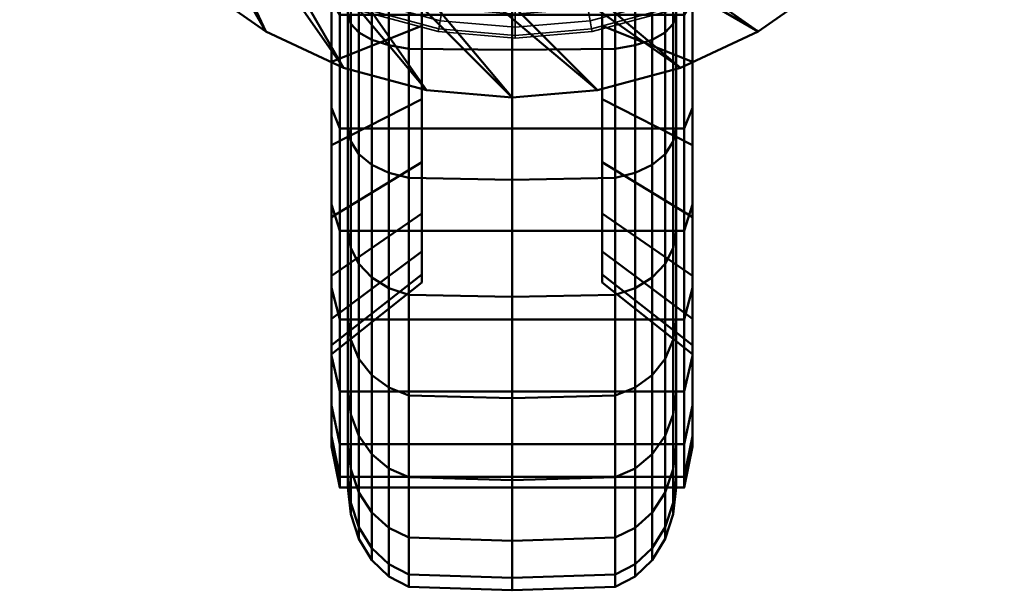
# Model space of a CAD drawing. Units: millimetres. Extents: x -30 to 580, y -61 to 1344.
# Drawn here: x -30 to 30, y -61 to -26 of the extents above; entities that cross this region are included whole.
import ezdxf

# ---------------------------------------------------------------- set-up
doc = ezdxf.new("R2010")
doc.units = ezdxf.units.MM
doc.layers.add('kedersystem', color=4, linetype='Continuous', lineweight=35)
doc.layers.add('Vertikal', color=4, linetype='Continuous', lineweight=35)

msp = doc.modelspace()

# ---------------------------------------------------------------- meshes
at = {"layer": 'kedersystem'}
mesh = msp.add_polyface(dxfattribs=at)
corners = [(-8.734, -23.996, 420.807), (-4.434, -25.148, 420.807), (-4.341, -24.62, 421.218), (-8.551, -23.492, 421.218), (0, -25.536, 420.807), (0, -25, 421.218), (-4.341, -24.62, 463.057), (-8.551, -23.492, 463.057), (0, -25, 463.057), (-9.235, -25.372, 415.271), (-4.689, -26.59, 415.271), (-4.659, -26.422, 418.565), (-9.176, -25.212, 418.565), (-4.572, -25.93, 419.771), (-9.005, -24.742, 419.771), (-7.524, -20.673, 408.271), (-3.82, -21.666, 408.271), (-4.045, -22.94, 408.442), (-7.967, -21.889, 408.442), (-4.254, -24.128, 408.941), (-8.379, -23.022, 408.941), (-4.434, -25.148, 409.736), (-8.734, -23.996, 409.736), (-4.572, -25.93, 410.771), (-9.005, -24.742, 410.771), (-4.659, -26.422, 411.977), (-9.176, -25.212, 411.977), (0, -27, 415.271), (0, -26.83, 418.565), (0, -26.33, 419.771), (0, -22, 408.271), (0, -23.294, 408.442), (0, -24.5, 408.941), (0, -25.536, 409.736), (0, -26.33, 410.771), (0, -26.83, 411.977), (-4.341, -24.62, 467.486), (-4.341, -24.62, 469.271), (-8.551, -23.492, 469.271), (-8.551, -23.492, 467.486), (0, -25, 467.486), (0, -25, 469.271), (-8.509, -23.378, 467.393), (-4.32, -24.501, 467.393), (-4.32, -24.501, 463.15), (-8.509, -23.378, 463.15), (0, -24.879, 467.393), (0, -24.879, 463.15), (-12.5, -21.651, 469.271), (-8.207, -22.549, 470.271), (-11.998, -20.781, 470.271), (-4.167, -23.632, 470.271), (0, -23.996, 470.271), (-12.051, -20.873, 466.048), (-8.243, -22.649, 466.048), (-8.346, -22.93, 466.771), (-12.201, -21.133, 466.771), (-12.201, -21.133, 463.771), (-8.346, -22.93, 463.771), (-8.243, -22.649, 464.495), (-12.051, -20.873, 464.495), (-12.439, -21.546, 463.15), (-4.237, -24.031, 466.771), (-4.185, -23.736, 466.048), (-8.208, -22.553, 465.271), (-4.168, -23.635, 465.271), (-4.185, -23.736, 464.495), (-4.237, -24.031, 463.771), (0, -24.402, 466.771), (0, -24.102, 466.048), (0, -24, 465.271), (0, -24.102, 464.495), (0, -24.402, 463.771)]
mesh.append_faces([[corners[k] for k in face] for face in [(0, 1, 2, 3), (1, 4, 5, 2), (2, 6, 7, 3), (5, 8, 6, 2), (9, 10, 11, 12), (12, 11, 13, 14), (14, 13, 1, 0), (15, 16, 17, 18), (18, 17, 19, 20), (20, 19, 21, 22), (22, 21, 23, 24), (24, 23, 25, 26), (26, 25, 10, 9), (10, 27, 28, 11), (11, 28, 29, 13), (13, 29, 4, 1), (16, 30, 31, 17), (17, 31, 32, 19), (19, 32, 33, 21), (21, 33, 34, 23), (23, 34, 35, 25), (25, 35, 27, 10), (36, 37, 38, 39), (40, 41, 37, 36), (39, 42, 43, 36), (7, 6, 44, 45), (36, 43, 46, 40), (6, 8, 47, 44), (48, 38, 49, 50), (38, 37, 51, 49), (37, 41, 52, 51), (53, 54, 55, 56), (57, 58, 59, 60), (61, 45, 58, 57), (55, 62, 43, 42), (54, 63, 62, 55), (64, 65, 63, 54), (59, 66, 65, 64), (58, 67, 66, 59), (45, 44, 67, 58), (62, 68, 46, 43), (63, 69, 68, 62), (65, 70, 69, 63), (66, 71, 70, 65), (67, 72, 71, 66), (44, 47, 72, 67)]])
mesh = msp.add_polyface(dxfattribs=at)
corners = [(-8.551, -23.492, 139.289), (-4.341, -24.62, 139.289), (-4.434, -25.148, 139.7), (-8.734, -23.996, 139.7), (0, -25, 139.289), (0, -25.536, 139.7), (-8.551, -23.492, 97.45), (-4.341, -24.62, 97.45), (0, -25, 97.45), (-9.176, -25.212, 141.942), (-4.659, -26.422, 141.942), (-4.689, -26.59, 145.236), (-9.235, -25.372, 145.236), (-9.005, -24.742, 140.736), (-4.572, -25.93, 140.736), (-7.967, -21.889, 152.065), (-4.045, -22.94, 152.065), (-3.82, -21.666, 152.236), (-7.524, -20.673, 152.236), (-8.379, -23.022, 151.566), (-4.254, -24.128, 151.566), (-8.734, -23.996, 150.771), (-4.434, -25.148, 150.771), (-9.005, -24.742, 149.736), (-4.572, -25.93, 149.736), (-9.176, -25.212, 148.53), (-4.659, -26.422, 148.53), (0, -26.83, 141.942), (0, -27, 145.236), (0, -26.33, 140.736), (0, -23.294, 152.065), (0, -22, 152.236), (0, -24.5, 151.566), (0, -25.536, 150.771), (0, -26.33, 149.736), (0, -26.83, 148.53), (-8.551, -23.492, 93.021), (-8.551, -23.492, 91.236), (-4.341, -24.62, 91.236), (-4.341, -24.62, 93.021), (0, -25, 91.236), (0, -25, 93.021), (-4.32, -24.501, 93.114), (-8.509, -23.378, 93.114), (-8.509, -23.378, 97.357), (-4.32, -24.501, 97.357), (0, -24.879, 93.114), (0, -24.879, 97.357), (-11.998, -20.781, 90.236), (-8.207, -22.549, 90.236), (-12.5, -21.651, 91.236), (-4.167, -23.632, 90.236), (0, -23.996, 90.236), (-12.201, -21.133, 93.736), (-8.346, -22.93, 93.736), (-8.243, -22.649, 94.459), (-12.051, -20.873, 94.459), (-12.051, -20.873, 96.012), (-8.243, -22.649, 96.012), (-8.346, -22.93, 96.736), (-12.201, -21.133, 96.736), (-12.439, -21.546, 97.357), (-4.237, -24.031, 93.736), (-4.185, -23.736, 94.459), (-4.168, -23.635, 95.236), (-8.208, -22.553, 95.236), (-4.185, -23.736, 96.012), (-4.237, -24.031, 96.736), (0, -24.402, 93.736), (0, -24.102, 94.459), (0, -24, 95.236), (0, -24.102, 96.012), (0, -24.402, 96.736)]
mesh.append_faces([[corners[k] for k in face] for face in [(0, 1, 2, 3), (1, 4, 5, 2), (0, 6, 7, 1), (1, 7, 8, 4), (9, 10, 11, 12), (13, 14, 10, 9), (3, 2, 14, 13), (15, 16, 17, 18), (19, 20, 16, 15), (21, 22, 20, 19), (23, 24, 22, 21), (25, 26, 24, 23), (12, 11, 26, 25), (10, 27, 28, 11), (14, 29, 27, 10), (2, 5, 29, 14), (16, 30, 31, 17), (20, 32, 30, 16), (22, 33, 32, 20), (24, 34, 33, 22), (26, 35, 34, 24), (11, 28, 35, 26), (36, 37, 38, 39), (39, 38, 40, 41), (39, 42, 43, 36), (44, 45, 7, 6), (41, 46, 42, 39), (45, 47, 8, 7), (48, 49, 37, 50), (49, 51, 38, 37), (51, 52, 40, 38), (53, 54, 55, 56), (57, 58, 59, 60), (60, 59, 44, 61), (43, 42, 62, 54), (54, 62, 63, 55), (55, 63, 64, 65), (65, 64, 66, 58), (58, 66, 67, 59), (59, 67, 45, 44), (42, 46, 68, 62), (62, 68, 69, 63), (63, 69, 70, 64), (64, 70, 71, 66), (66, 71, 72, 67), (67, 72, 47, 45)]])
mesh = msp.add_polyface(dxfattribs=at)
corners = [(0, -25.536, 420.807), (4.434, -25.148, 420.807), (4.341, -24.62, 421.218), (0, -25, 421.218), (8.734, -23.996, 420.807), (8.551, -23.492, 421.218), (4.341, -24.62, 463.057), (0, -25, 463.057), (8.551, -23.492, 463.057), (0, -27, 415.271), (4.689, -26.59, 415.271), (4.659, -26.422, 418.565), (0, -26.83, 418.565), (4.572, -25.93, 419.771), (0, -26.33, 419.771), (0, -22, 408.271), (3.82, -21.666, 408.271), (4.045, -22.94, 408.442), (0, -23.294, 408.442), (4.254, -24.128, 408.941), (0, -24.5, 408.941), (4.434, -25.148, 409.736), (0, -25.536, 409.736), (4.572, -25.93, 410.771), (0, -26.33, 410.771), (4.659, -26.422, 411.977), (0, -26.83, 411.977), (9.235, -25.372, 415.271), (9.176, -25.212, 418.565), (9.005, -24.742, 419.771), (7.524, -20.673, 408.271), (7.967, -21.889, 408.442), (8.379, -23.022, 408.941), (8.734, -23.996, 409.736), (9.005, -24.742, 410.771), (9.176, -25.212, 411.977), (4.341, -24.62, 467.486), (4.341, -24.62, 469.271), (0, -25, 469.271), (0, -25, 467.486), (8.551, -23.492, 467.486), (8.551, -23.492, 469.271), (0, -24.879, 467.393), (4.32, -24.501, 467.393), (4.32, -24.501, 463.15), (0, -24.879, 463.15), (8.509, -23.378, 467.393), (8.509, -23.378, 463.15), (4.167, -23.632, 470.271), (0, -23.996, 470.271), (8.207, -22.549, 470.271), (0, -24.402, 466.771), (4.237, -24.031, 466.771), (0, -24.102, 466.048), (4.185, -23.736, 466.048), (0, -24, 465.271), (4.168, -23.635, 465.271), (0, -24.102, 464.495), (4.185, -23.736, 464.495), (0, -24.402, 463.771), (4.237, -24.031, 463.771), (8.346, -22.93, 466.771), (8.243, -22.649, 466.048), (8.208, -22.553, 465.271), (8.243, -22.649, 464.495), (8.346, -22.93, 463.771), (12.051, -20.873, 466.048), (12.201, -21.133, 466.771), (12, -20.785, 465.271), (12.051, -20.873, 464.495), (12.201, -21.133, 463.771)]
mesh.append_faces([[corners[k] for k in face] for face in [(0, 1, 2, 3), (1, 4, 5, 2), (2, 6, 7, 3), (5, 8, 6, 2), (9, 10, 11, 12), (12, 11, 13, 14), (14, 13, 1, 0), (15, 16, 17, 18), (18, 17, 19, 20), (20, 19, 21, 22), (22, 21, 23, 24), (24, 23, 25, 26), (26, 25, 10, 9), (10, 27, 28, 11), (11, 28, 29, 13), (13, 29, 4, 1), (16, 30, 31, 17), (17, 31, 32, 19), (19, 32, 33, 21), (21, 33, 34, 23), (23, 34, 35, 25), (25, 35, 27, 10), (36, 37, 38, 39), (40, 41, 37, 36), (39, 42, 43, 36), (7, 6, 44, 45), (36, 43, 46, 40), (6, 8, 47, 44), (38, 37, 48, 49), (37, 41, 50, 48), (51, 52, 43, 42), (53, 54, 52, 51), (55, 56, 54, 53), (57, 58, 56, 55), (59, 60, 58, 57), (45, 44, 60, 59), (52, 61, 46, 43), (54, 62, 61, 52), (56, 63, 62, 54), (58, 64, 63, 56), (60, 65, 64, 58), (44, 47, 65, 60), (62, 66, 67, 61), (63, 68, 66, 62), (64, 69, 68, 63), (65, 70, 69, 64)]])
mesh = msp.add_polyface(dxfattribs=at)
corners = [(0, -25, 139.289), (4.341, -24.62, 139.289), (4.434, -25.148, 139.7), (0, -25.536, 139.7), (8.551, -23.492, 139.289), (8.734, -23.996, 139.7), (0, -25, 97.45), (4.341, -24.62, 97.45), (8.551, -23.492, 97.45), (0, -26.83, 141.942), (4.659, -26.422, 141.942), (4.689, -26.59, 145.236), (0, -27, 145.236), (0, -26.33, 140.736), (4.572, -25.93, 140.736), (0, -23.294, 152.065), (4.045, -22.94, 152.065), (3.82, -21.666, 152.236), (0, -22, 152.236), (0, -24.5, 151.566), (4.254, -24.128, 151.566), (0, -25.536, 150.771), (4.434, -25.148, 150.771), (0, -26.33, 149.736), (4.572, -25.93, 149.736), (0, -26.83, 148.53), (4.659, -26.422, 148.53), (9.176, -25.212, 141.942), (9.235, -25.372, 145.236), (9.005, -24.742, 140.736), (7.967, -21.889, 152.065), (7.524, -20.673, 152.236), (8.379, -23.022, 151.566), (8.734, -23.996, 150.771), (9.005, -24.742, 149.736), (9.176, -25.212, 148.53), (0, -25, 93.021), (0, -25, 91.236), (4.341, -24.62, 91.236), (4.341, -24.62, 93.021), (8.551, -23.492, 91.236), (8.551, -23.492, 93.021), (4.32, -24.501, 93.114), (0, -24.879, 93.114), (0, -24.879, 97.357), (4.32, -24.501, 97.357), (8.509, -23.378, 93.114), (8.509, -23.378, 97.357), (0, -23.996, 90.236), (4.167, -23.632, 90.236), (8.207, -22.549, 90.236), (4.237, -24.031, 93.736), (0, -24.402, 93.736), (4.185, -23.736, 94.459), (0, -24.102, 94.459), (4.168, -23.635, 95.236), (0, -24, 95.236), (4.185, -23.736, 96.012), (0, -24.102, 96.012), (4.237, -24.031, 96.736), (0, -24.402, 96.736), (8.346, -22.93, 93.736), (8.243, -22.649, 94.459), (8.208, -22.553, 95.236), (8.243, -22.649, 96.012), (8.346, -22.93, 96.736), (12.201, -21.133, 93.736), (12.051, -20.873, 94.459), (12, -20.785, 95.236), (12.051, -20.873, 96.012), (12.201, -21.133, 96.736)]
mesh.append_faces([[corners[k] for k in face] for face in [(0, 1, 2, 3), (1, 4, 5, 2), (0, 6, 7, 1), (1, 7, 8, 4), (9, 10, 11, 12), (13, 14, 10, 9), (3, 2, 14, 13), (15, 16, 17, 18), (19, 20, 16, 15), (21, 22, 20, 19), (23, 24, 22, 21), (25, 26, 24, 23), (12, 11, 26, 25), (10, 27, 28, 11), (14, 29, 27, 10), (2, 5, 29, 14), (16, 30, 31, 17), (20, 32, 30, 16), (22, 33, 32, 20), (24, 34, 33, 22), (26, 35, 34, 24), (11, 28, 35, 26), (36, 37, 38, 39), (39, 38, 40, 41), (39, 42, 43, 36), (44, 45, 7, 6), (41, 46, 42, 39), (45, 47, 8, 7), (48, 49, 38, 37), (49, 50, 40, 38), (43, 42, 51, 52), (52, 51, 53, 54), (54, 53, 55, 56), (56, 55, 57, 58), (58, 57, 59, 60), (60, 59, 45, 44), (42, 46, 61, 51), (51, 61, 62, 53), (53, 62, 63, 55), (55, 63, 64, 57), (57, 64, 65, 59), (59, 65, 47, 45), (61, 66, 67, 62), (62, 67, 68, 63), (63, 68, 69, 64), (64, 69, 70, 65)]])
at = {"layer": 'Vertikal', "color": 13, "lineweight": 50}
mesh = msp.add_polyface(dxfattribs=at)
corners = [(-30.191, -0.612, 85.236), (-30.191, -0.612, 90.236), (-29.736, -5.822, 85.236), (-29.736, -5.822, 90.236), (-28.382, -10.873, 85.236), (-28.382, -10.873, 90.236), (-26.172, -15.612, 85.236), (-26.172, -15.612, 90.236), (-23.173, -19.896, 85.236), (-23.173, -19.896, 90.236), (-19.475, -23.594, 85.236), (-19.475, -23.594, 90.236), (-15.191, -26.593, 85.236), (-15.191, -26.593, 90.236), (-10.452, -28.803, 85.236), (-10.452, -28.803, 90.236), (-5.401, -30.156, 85.236), (-5.401, -30.156, 90.236), (-0.191, -30.612, 85.236), (-0.191, -30.612, 90.236), (5.018, -30.156, 85.236), (5.018, -30.156, 90.236), (10.069, -28.803, 85.236), (10.069, -28.803, 90.236), (14.809, -26.593, 85.236), (14.809, -26.593, 90.236), (19.092, -23.594, 85.236), (19.092, -23.594, 90.236), (22.79, -19.896, 85.236), (22.79, -19.896, 90.236), (25.789, -15.612, 85.236), (25.789, -15.612, 90.236), (27.999, -10.873, 85.236), (27.999, -10.873, 90.236), (29.353, -5.822, 85.236), (29.353, -5.822, 90.236), (29.809, -0.612, 85.236), (29.809, -0.612, 90.236), (29.353, 4.597, 85.236), (29.353, 4.597, 90.236), (27.999, 9.648, 85.236), (27.999, 9.648, 90.236), (25.789, 14.388, 85.236), (25.789, 14.388, 90.236), (22.79, 18.671, 85.236), (22.79, 18.671, 90.236), (19.092, 22.369, 85.236), (19.092, 22.369, 90.236), (14.809, 25.369, 85.236), (14.809, 25.369, 90.236), (10.069, 27.579, 85.236), (10.069, 27.579, 90.236), (5.018, 28.932, 85.236), (5.018, 28.932, 90.236), (-0.191, 29.388, 85.236), (-0.191, 29.388, 90.236), (-5.401, 28.932, 85.236), (-5.401, 28.932, 90.236), (-10.452, 27.579, 85.236), (-10.452, 27.579, 90.236), (-15.191, 25.369, 85.236), (-15.191, 25.369, 90.236), (-19.475, 22.369, 85.236), (-19.475, 22.369, 90.236), (-23.173, 18.671, 85.236), (-23.173, 18.671, 90.236), (-26.172, 14.388, 85.236), (-26.172, 14.388, 90.236), (-28.382, 9.648, 85.236), (-28.382, 9.648, 90.236), (-29.736, 4.597, 85.236), (-29.736, 4.597, 90.236)]
mesh.append_faces([[corners[k] for k in face] for face in [(0, 2, 3, 1), (2, 4, 5, 3), (4, 6, 7, 5), (6, 8, 9, 7), (8, 10, 11, 9), (10, 12, 13, 11), (12, 14, 15, 13), (14, 16, 17, 15), (16, 18, 19, 17), (18, 20, 21, 19), (20, 22, 23, 21), (22, 24, 25, 23), (24, 26, 27, 25), (26, 28, 29, 27), (28, 30, 31, 29), (30, 32, 33, 31), (32, 34, 35, 33), (34, 36, 37, 35), (36, 38, 39, 37), (38, 40, 41, 39), (40, 42, 43, 41), (42, 44, 45, 43), (44, 46, 47, 45), (46, 48, 49, 47), (48, 50, 51, 49), (50, 52, 53, 51), (52, 54, 55, 53), (54, 56, 57, 55), (56, 58, 59, 57), (58, 60, 61, 59), (60, 62, 63, 61), (62, 64, 65, 63), (64, 66, 67, 65), (66, 68, 69, 67), (68, 70, 71, 69), (70, 0, 1, 71)]], dxfattribs={"color": 13})
mesh.append_faces([[corners[k] for k in face] for face in [(70, 2, 0), (1, 69, 71)]], dxfattribs={"vtx0": -1, "color": 13})
mesh.append_faces([[corners[k] for k in face] for face in [(70, 66, 64), (70, 64, 62), (70, 62, 60), (70, 60, 58), (70, 58, 56), (70, 56, 54), (70, 54, 52), (70, 52, 50), (70, 50, 48), (70, 48, 46), (70, 46, 44), (70, 44, 42), (70, 42, 40), (70, 40, 38), (70, 38, 36), (70, 36, 34), (70, 34, 32), (70, 32, 30), (70, 30, 28), (70, 28, 26), (70, 26, 24), (70, 24, 22), (70, 22, 20), (70, 20, 18), (70, 18, 16), (70, 16, 14), (70, 14, 12), (70, 12, 10), (70, 10, 8), (70, 8, 6), (70, 6, 4), (70, 4, 2), (1, 5, 7), (1, 7, 9), (1, 9, 11), (1, 11, 13), (1, 13, 15), (1, 15, 17), (1, 17, 19), (1, 19, 21), (1, 21, 23), (1, 23, 25), (1, 25, 27), (1, 27, 29), (1, 29, 31), (1, 31, 33), (1, 33, 35), (1, 35, 37), (1, 37, 39), (1, 39, 41), (1, 41, 43), (1, 43, 45), (1, 45, 47), (1, 47, 49), (1, 49, 51), (1, 51, 53), (1, 53, 55), (1, 55, 57), (1, 57, 59), (1, 59, 61), (1, 61, 63), (1, 63, 65), (1, 65, 67), (1, 67, 69)]], dxfattribs={"vtx0": -1, "vtx2": -1, "color": 13})
mesh.append_faces([[corners[k] for k in face] for face in [(70, 68, 66), (1, 3, 5)]], dxfattribs={"vtx2": -1, "color": 13})
mesh = msp.add_polyface(dxfattribs=at)
corners = [(10.809, -24.718, 38.809), (10.809, -28.426, 30.908), (10.809, -22.797, 33.532), (10.809, -17.774, 40.67), (10.809, -16.799, 35.139), (10.809, -28.426, -30.796), (10.809, -24.718, -38.698), (10.809, -22.797, -33.421), (10.809, -17.774, -40.558), (10.809, -16.799, -35.028), (10.809, -8.821, -10.1), (10.809, -20.769, 1.846), (10.809, -20.925, 0.056), (10.809, -20.769, -1.735), (5.309, -16.039, -30.72), (5.309, -21.301, -29.31), (5.309, -26.238, -27.008), (10.809, -15.769, -8.875), (10.809, -17.241, -7.844), (5.309, -18.647, -9.52), (5.309, -16.863, -10.77), (10.809, -18.512, -6.573), (5.309, -20.188, -7.979), (10.809, -19.544, -5.101), (5.309, -21.438, -6.194), (10.809, -20.303, -3.471), (5.309, -22.359, -4.22), (5.309, -22.923, -2.115), (5.309, -23.113, 0.056), (5.309, -22.923, 2.226), (10.809, -20.303, 3.583), (5.309, -22.359, 4.331), (10.809, -19.544, 5.212), (5.309, -21.438, 6.306), (10.809, -18.512, 6.684), (5.309, -20.188, 8.091), (10.809, -17.241, 7.956), (5.309, -18.647, 9.631), (10.809, -15.769, 8.987), (5.309, -16.863, 10.881), (5.309, -26.238, 27.119), (5.309, -21.301, 29.421), (5.309, -16.039, 30.831), (10.309, -18.21, 43.141), (-10.691, -18.21, 43.141), (-10.691, -25.576, 41.167), (10.309, -25.576, 41.167), (10.309, -25.576, -41.056), (10.309, -18.21, -43.03), (5.309, -14.888, -11.69), (5.309, -30.7, -23.883), (5.309, -34.552, -20.031), (5.309, -30.7, 23.995), (5.309, -34.552, 20.143), (5.309, -14.888, 11.802)]
mesh.append_faces([[corners[k] for k in face] for face in [(9, 14, 15, 7), (7, 15, 16, 5), (17, 18, 19, 20), (18, 21, 22, 19), (21, 23, 24, 22), (23, 25, 26, 24), (25, 13, 27, 26), (13, 12, 28, 27), (12, 11, 29, 28), (11, 30, 31, 29), (30, 32, 33, 31), (32, 34, 35, 33), (34, 36, 37, 35), (36, 38, 39, 37), (1, 40, 41, 2), (2, 41, 42, 4), (43, 44, 45, 46), (8, 6, 47, 48), (0, 3, 43, 46), (49, 20, 16, 15), (20, 19, 50, 16), (19, 22, 51, 50), (35, 37, 52, 53), (37, 39, 40, 52), (39, 54, 41, 40)]], dxfattribs={"color": 13})
mesh.append_faces([[corners[k] for k in face] for face in [(0, 2, 3), (5, 6, 7), (7, 8, 9)]], dxfattribs={"vtx0": -1, "vtx1": -1, "color": 13})
mesh.append_faces([[corners[k] for k in face] for face in [(0, 1, 2), (3, 2, 4), (7, 6, 8), (10, 11, 12), (10, 12, 13)]], dxfattribs={"vtx0": -1, "vtx2": -1, "color": 13})
mesh = msp.add_polyface(dxfattribs=at)
corners = [(-11.191, -24.718, -38.698), (-11.191, -28.426, -30.796), (-11.191, -22.797, -33.421), (-11.191, -17.774, -40.558), (-11.191, -16.799, -35.028), (-11.191, -28.426, 30.908), (-11.191, -24.718, 38.809), (-11.191, -22.797, 33.532), (-11.191, -17.774, 40.67), (-11.191, -16.799, 35.139), (-11.191, -10.612, -10.257), (-11.191, -20.303, -3.471), (-11.191, -20.769, -1.735), (-11.191, -20.925, 0.056), (-11.191, -20.769, 1.846), (-11.191, -20.303, 3.583), (-5.691, -21.301, -29.31), (-5.691, -16.039, -30.72), (-5.691, -26.238, -27.008), (-11.191, -17.241, -7.844), (-5.691, -18.647, -9.52), (-5.691, -20.188, -7.979), (-11.191, -18.512, -6.573), (-5.691, -21.438, -6.194), (-11.191, -19.544, -5.101), (-5.691, -22.359, -4.22), (-5.691, -22.923, -2.115), (-5.691, -23.113, 0.056), (-5.691, -22.923, 2.226), (-5.691, -22.359, 4.331), (-5.691, -21.438, 6.306), (-11.191, -19.544, 5.212), (-5.691, -20.188, 8.091), (-11.191, -18.512, 6.684), (-5.691, -18.647, 9.631), (-11.191, -17.241, 7.956), (-5.691, -21.301, 29.421), (-5.691, -26.238, 27.119), (-5.691, -16.039, 30.831), (10.309, -25.576, -41.056), (-10.691, -25.576, -41.056), (-10.691, -18.21, -43.03), (10.309, -18.21, -43.03), (-10.691, -25.576, 41.167), (-10.691, -18.21, 43.141), (-5.691, -16.863, -10.77), (-5.691, -14.888, -11.69), (-5.691, -30.7, -23.883), (-5.691, -34.552, -20.031), (-5.691, -34.552, 20.143), (-5.691, -30.7, 23.995), (-5.691, -16.863, 10.881), (-5.691, -14.888, 11.802)]
mesh.append_faces([[corners[k] for k in face] for face in [(4, 2, 16, 17), (2, 1, 18, 16), (19, 20, 21, 22), (22, 21, 23, 24), (24, 23, 25, 11), (11, 25, 26, 12), (12, 26, 27, 13), (13, 27, 28, 14), (14, 28, 29, 15), (15, 29, 30, 31), (31, 30, 32, 33), (33, 32, 34, 35), (5, 7, 36, 37), (7, 9, 38, 36), (39, 40, 41, 42), (8, 6, 43, 44), (0, 3, 41, 40), (16, 18, 45, 46), (18, 47, 20, 45), (47, 48, 21, 20), (49, 50, 34, 32), (50, 37, 51, 34), (37, 36, 52, 51)]], dxfattribs={"color": 13})
mesh.append_faces([[corners[k] for k in face] for face in [(0, 2, 3), (5, 6, 7), (7, 8, 9)]], dxfattribs={"vtx0": -1, "vtx1": -1, "color": 13})
mesh.append_faces([[corners[k] for k in face] for face in [(0, 1, 2), (3, 2, 4), (7, 6, 8), (10, 11, 12), (10, 12, 13), (10, 13, 14), (10, 14, 15)]], dxfattribs={"vtx0": -1, "vtx2": -1, "color": 13})
mesh = msp.add_polyface(dxfattribs=at)
corners = [(-10.021, -10.612, -45.312), (-10.021, -18.491, -44.623), (-10.191, -18.21, -43.03), (-10.191, -10.612, -43.694), (9.809, -10.612, -43.694), (9.809, -18.21, -43.03), (9.638, -18.491, -44.623), (9.638, -10.612, -45.312), (-10.021, -26.13, -42.576), (-10.191, -25.576, -41.056), (9.809, -25.576, -41.056), (9.638, -26.13, -42.576), (-10.021, -33.297, -39.234), (-10.191, -32.488, -37.833), (9.809, -32.488, -37.833), (9.638, -33.297, -39.234), (-10.021, -33.297, 39.345), (-10.021, -26.13, 42.687), (-10.191, -25.576, 41.167), (-10.191, -32.488, 37.944), (9.809, -32.488, 37.944), (9.809, -25.576, 41.167), (9.638, -26.13, 42.687), (9.638, -33.297, 39.345), (-10.021, -18.491, 44.734), (-10.191, -18.21, 43.141), (9.809, -18.21, 43.141), (9.638, -18.491, 44.734), (-10.021, -10.612, 45.423), (-10.191, -10.612, 43.806), (9.809, -10.612, 43.806), (9.638, -10.612, 45.423), (-0.191, -10.612, -49.944), (-0.191, -19.295, -49.185), (-6.485, -19.258, -48.975), (-6.485, -10.612, -49.731), (-7.691, -19.15, -48.36), (-7.691, -10.612, -49.107), (-8.727, -18.977, -47.382), (-8.727, -10.612, -48.114), (-9.521, -18.752, -46.107), (-9.521, -10.612, -46.819), (9.139, -18.752, -46.107), (9.139, -10.612, -46.819), (8.344, -18.977, -47.382), (8.344, -10.612, -48.114), (7.309, -19.15, -48.36), (7.309, -10.612, -49.107), (6.103, -19.258, -48.975), (6.103, -10.612, -49.731), (-0.191, -27.714, -46.929), (-6.485, -27.641, -46.729), (-7.691, -27.428, -46.142), (-8.727, -27.088, -45.209), (-9.521, -26.645, -43.992), (9.139, -26.645, -43.992), (8.344, -27.088, -45.209), (7.309, -27.428, -46.142), (6.103, -27.641, -46.729), (9.139, -26.645, 44.104), (9.139, -34.051, 40.651), (-0.191, -27.714, 47.04), (-0.191, -19.295, 49.296), (-6.485, -19.258, 49.086), (-6.485, -27.641, 46.84), (-7.691, -19.15, 48.471), (-7.691, -27.428, 46.253), (-8.727, -18.977, 47.493), (-8.727, -27.088, 45.32), (-9.521, -18.752, 46.219), (-9.521, -26.645, 44.104), (9.139, -18.752, 46.219), (8.344, -18.977, 47.493), (8.344, -27.088, 45.32), (7.309, -19.15, 48.471), (7.309, -27.428, 46.253), (6.103, -19.258, 49.086), (6.103, -27.641, 46.84), (-0.191, -10.612, 50.056), (-6.485, -10.612, 49.843), (-7.691, -10.612, 49.218), (-8.727, -10.612, 48.225), (-9.521, -10.612, 46.931), (9.139, -10.612, 46.931), (8.344, -10.612, 48.225), (7.309, -10.612, 49.218), (6.103, -10.612, 49.843)]
mesh.append_faces([[corners[k] for k in face] for face in [(0, 1, 2, 3), (4, 5, 6, 7), (1, 8, 9, 2), (5, 10, 11, 6), (8, 12, 13, 9), (10, 14, 15, 11), (16, 17, 18, 19), (20, 21, 22, 23), (17, 24, 25, 18), (21, 26, 27, 22), (24, 28, 29, 25), (26, 30, 31, 27), (4, 3, 2, 5), (5, 2, 9, 10), (10, 9, 13, 14), (20, 19, 18, 21), (21, 18, 25, 26), (26, 25, 29, 30), (32, 33, 34, 35), (35, 34, 36, 37), (37, 36, 38, 39), (39, 38, 40, 41), (41, 40, 1, 0), (7, 6, 42, 43), (43, 42, 44, 45), (45, 44, 46, 47), (47, 46, 48, 49), (49, 48, 33, 32), (33, 50, 51, 34), (34, 51, 52, 36), (36, 52, 53, 38), (38, 53, 54, 40), (40, 54, 8, 1), (6, 11, 55, 42), (42, 55, 56, 44), (44, 56, 57, 46), (46, 57, 58, 48), (48, 58, 50, 33), (23, 22, 59, 60), (61, 62, 63, 64), (64, 63, 65, 66), (66, 65, 67, 68), (68, 67, 69, 70), (70, 69, 24, 17), (22, 27, 71, 59), (59, 71, 72, 73), (73, 72, 74, 75), (75, 74, 76, 77), (77, 76, 62, 61), (62, 78, 79, 63), (63, 79, 80, 65), (65, 80, 81, 67), (67, 81, 82, 69), (69, 82, 28, 24), (27, 31, 83, 71), (71, 83, 84, 72), (72, 84, 85, 74), (74, 85, 86, 76), (76, 86, 78, 62)]], dxfattribs={"color": 13})
mesh = msp.add_polyface(dxfattribs=at)
corners = [(-11.191, -41.466, -17.757), (-11.191, -37.904, -22.844), (-11.191, -37.122, -31.536), (-11.191, -33.513, -27.235), (-11.191, -31.234, -35.66), (-11.191, -28.426, -30.796), (-11.191, -24.718, -38.698), (-11.191, -42.206, -26.453), (-11.191, -37.904, 22.955), (-11.191, -37.122, 31.648), (-11.191, -33.513, 27.346), (-11.191, -31.234, 35.771), (-11.191, -28.426, 30.908), (-11.191, -24.718, 38.809), (-11.191, -41.466, 17.868), (-11.191, -42.206, 26.565), (-5.691, -30.7, -23.883), (-5.691, -26.238, -27.008), (-5.691, -34.552, -20.031), (-5.691, -37.677, -15.569), (-5.691, -34.552, 20.143), (-5.691, -37.677, 15.681), (-5.691, -30.7, 23.995), (-5.691, -26.238, 27.119), (10.309, -32.488, -37.833), (-10.691, -32.488, -37.833), (-10.691, -25.576, -41.056), (10.309, -25.576, -41.056), (-10.691, -32.488, 37.944), (-10.691, -25.576, 41.167), (-10.691, -38.736, 33.57), (-10.691, -44.128, 28.178), (-10.691, -38.736, -33.459), (-10.691, -44.128, -28.066), (-5.691, -21.438, -6.194), (-5.691, -20.188, -7.979), (-5.691, -39.979, -10.632), (-5.691, -22.359, -4.22), (-5.691, -41.389, -5.371), (-5.691, -22.923, -2.115), (-5.691, -41.864, 0.056), (-5.691, -23.113, 0.056), (-5.691, -41.389, 5.482), (-5.691, -22.923, 2.226), (-5.691, -39.979, 10.744), (-5.691, -22.359, 4.331), (-5.691, -21.438, 6.306), (-5.691, -20.188, 8.091)]
mesh.append_faces([[corners[k] for k in face] for face in [(5, 3, 16, 17), (3, 1, 18, 16), (1, 0, 19, 18), (14, 8, 20, 21), (8, 10, 22, 20), (10, 12, 23, 22), (24, 25, 26, 27), (13, 11, 28, 29), (11, 9, 30, 28), (9, 15, 31, 30), (7, 2, 32, 33), (2, 4, 25, 32), (4, 6, 26, 25), (18, 19, 34, 35), (19, 36, 37, 34), (36, 38, 39, 37), (38, 40, 41, 39), (40, 42, 43, 41), (42, 44, 45, 43), (44, 21, 46, 45), (21, 20, 47, 46)]], dxfattribs={"color": 13})
mesh.append_faces([[corners[k] for k in face] for face in [(2, 3, 4), (4, 5, 6), (7, 0, 2), (8, 9, 10), (10, 11, 12), (14, 9, 8)]], dxfattribs={"vtx0": -1, "vtx1": -1, "color": 13})
mesh.append_faces([[corners[k] for k in face] for face in [(2, 1, 3), (4, 3, 5), (10, 9, 11), (12, 11, 13), (14, 15, 9)]], dxfattribs={"vtx0": -1, "vtx2": -1, "color": 13})
mesh.append_faces([[corners[k] for k in face] for face in [(0, 1, 2)]], dxfattribs={"vtx1": -1, "vtx2": -1, "color": 13})
mesh = msp.add_polyface(dxfattribs=at)
corners = [(10.809, -41.466, 17.868), (10.809, -37.904, 22.955), (10.809, -37.122, 31.648), (10.809, -33.513, 27.346), (10.809, -31.234, 35.771), (10.809, -28.426, 30.908), (10.809, -24.718, 38.809), (10.809, -42.206, 26.565), (10.809, -37.904, -22.844), (10.809, -37.122, -31.536), (10.809, -33.513, -27.235), (10.809, -31.234, -35.66), (10.809, -28.426, -30.796), (10.809, -24.718, -38.698), (10.809, -41.466, -17.757), (10.809, -42.206, -26.453), (5.309, -26.238, -27.008), (5.309, -30.7, -23.883), (5.309, -34.552, -20.031), (5.309, -37.677, -15.569), (5.309, -37.677, 15.681), (5.309, -34.552, 20.143), (5.309, -30.7, 23.995), (5.309, -26.238, 27.119), (10.309, -38.736, -33.459), (-10.691, -38.736, -33.459), (-10.691, -32.488, -37.833), (10.309, -32.488, -37.833), (10.309, -32.488, 37.944), (-10.691, -32.488, 37.944), (-10.691, -38.736, 33.57), (10.309, -38.736, 33.57), (10.309, -25.576, 41.167), (-10.691, -25.576, 41.167), (10.309, -25.576, -41.056), (10.309, -44.128, 28.178), (5.309, -20.188, -7.979), (5.309, -21.438, -6.194), (5.309, -22.359, -4.22), (5.309, -39.979, -10.632), (5.309, -22.923, -2.115), (5.309, -41.389, -5.371), (5.309, -23.113, 0.056), (5.309, -41.864, 0.056), (5.309, -22.923, 2.226), (5.309, -41.389, 5.482), (5.309, -22.359, 4.331), (5.309, -39.979, 10.744), (5.309, -21.438, 6.306), (5.309, -20.188, 8.091)]
mesh.append_faces([[corners[k] for k in face] for face in [(12, 16, 17, 10), (10, 17, 18, 8), (8, 18, 19, 14), (0, 20, 21, 1), (1, 21, 22, 3), (3, 22, 23, 5), (24, 25, 26, 27), (28, 29, 30, 31), (32, 33, 29, 28), (13, 11, 27, 34), (11, 9, 24, 27), (7, 2, 31, 35), (2, 4, 28, 31), (4, 6, 32, 28), (36, 37, 19, 18), (37, 38, 39, 19), (38, 40, 41, 39), (40, 42, 43, 41), (42, 44, 45, 43), (44, 46, 47, 45), (46, 48, 20, 47), (48, 49, 21, 20)]], dxfattribs={"color": 13})
mesh.append_faces([[corners[k] for k in face] for face in [(2, 3, 4), (4, 5, 6), (7, 0, 2), (8, 9, 10), (10, 11, 12), (14, 9, 8)]], dxfattribs={"vtx0": -1, "vtx1": -1, "color": 13})
mesh.append_faces([[corners[k] for k in face] for face in [(2, 1, 3), (4, 3, 5), (10, 9, 11), (12, 11, 13), (14, 15, 9)]], dxfattribs={"vtx0": -1, "vtx2": -1, "color": 13})
mesh.append_faces([[corners[k] for k in face] for face in [(0, 1, 2)]], dxfattribs={"vtx1": -1, "vtx2": -1, "color": 13})
mesh = msp.add_polyface(dxfattribs=at)
corners = [(-10.021, -33.297, -39.234), (-10.021, -39.776, -34.698), (-10.191, -38.736, -33.459), (-10.191, -32.488, -37.833), (9.809, -32.488, -37.833), (9.809, -38.736, -33.459), (9.638, -39.776, -34.698), (9.638, -33.297, -39.234), (-10.021, -45.368, -29.106), (-10.191, -44.128, -28.066), (9.809, -44.128, -28.066), (9.638, -45.368, -29.106), (-10.021, -45.368, 29.217), (-10.021, -39.776, 34.809), (-10.191, -38.736, 33.57), (-10.191, -44.128, 28.178), (9.809, -44.128, 28.178), (9.809, -38.736, 33.57), (9.638, -39.776, 34.809), (9.638, -45.368, 29.217), (-10.021, -33.297, 39.345), (-10.191, -32.488, 37.944), (9.809, -32.488, 37.944), (9.638, -33.297, 39.345), (-0.191, -27.714, -46.929), (-0.191, -35.614, -43.246), (-6.485, -35.507, -43.061), (-6.485, -27.641, -46.729), (-7.691, -35.195, -42.52), (-7.691, -27.428, -46.142), (-8.727, -34.698, -41.66), (-8.727, -27.088, -45.209), (-9.521, -34.051, -40.539), (-9.521, -26.645, -43.992), (-10.021, -26.13, -42.576), (9.638, -26.13, -42.576), (9.139, -34.051, -40.539), (9.139, -26.645, -43.992), (8.344, -34.698, -41.66), (8.344, -27.088, -45.209), (7.309, -35.195, -42.52), (7.309, -27.428, -46.142), (6.103, -35.507, -43.061), (6.103, -27.641, -46.729), (-0.191, -42.753, -38.247), (-6.485, -42.616, -38.083), (-7.691, -42.215, -37.605), (-8.727, -41.577, -36.844), (-9.521, -40.744, -35.853), (9.139, -40.744, -35.853), (8.344, -41.577, -36.844), (7.309, -42.215, -37.605), (6.103, -42.616, -38.083), (-9.521, -46.522, -30.075), (9.139, -46.522, -30.075), (8.344, -47.514, -30.907), (-8.727, -47.514, 31.018), (-8.727, -41.577, 36.956), (-9.521, -40.744, 35.964), (-9.521, -46.522, 30.186), (9.139, -40.744, 35.964), (9.139, -46.522, 30.186), (8.344, -41.577, 36.956), (8.344, -47.514, 31.018), (-0.191, -42.753, 38.358), (-0.191, -35.614, 43.357), (-6.485, -35.507, 43.173), (-6.485, -42.616, 38.195), (-7.691, -35.195, 42.632), (-7.691, -42.215, 37.716), (-8.727, -34.698, 41.772), (-9.521, -34.051, 40.651), (9.139, -34.051, 40.651), (8.344, -34.698, 41.772), (7.309, -35.195, 42.632), (7.309, -42.215, 37.716), (6.103, -35.507, 43.173), (6.103, -42.616, 38.195), (-0.191, -27.714, 47.04), (-6.485, -27.641, 46.84), (-7.691, -27.428, 46.253), (-8.727, -27.088, 45.32), (-9.521, -26.645, 44.104), (-10.021, -26.13, 42.687), (9.139, -26.645, 44.104), (8.344, -27.088, 45.32), (7.309, -27.428, 46.253), (6.103, -27.641, 46.84)]
mesh.append_faces([[corners[k] for k in face] for face in [(0, 1, 2, 3), (4, 5, 6, 7), (1, 8, 9, 2), (5, 10, 11, 6), (12, 13, 14, 15), (16, 17, 18, 19), (13, 20, 21, 14), (17, 22, 23, 18), (4, 3, 2, 5), (5, 2, 9, 10), (16, 15, 14, 17), (17, 14, 21, 22), (24, 25, 26, 27), (27, 26, 28, 29), (29, 28, 30, 31), (31, 30, 32, 33), (33, 32, 0, 34), (35, 7, 36, 37), (37, 36, 38, 39), (39, 38, 40, 41), (41, 40, 42, 43), (43, 42, 25, 24), (25, 44, 45, 26), (26, 45, 46, 28), (28, 46, 47, 30), (30, 47, 48, 32), (32, 48, 1, 0), (7, 6, 49, 36), (36, 49, 50, 38), (38, 50, 51, 40), (40, 51, 52, 42), (42, 52, 44, 25), (48, 53, 8, 1), (6, 11, 54, 49), (49, 54, 55, 50), (56, 57, 58, 59), (59, 58, 13, 12), (19, 18, 60, 61), (61, 60, 62, 63), (64, 65, 66, 67), (67, 66, 68, 69), (69, 68, 70, 57), (57, 70, 71, 58), (58, 71, 20, 13), (18, 23, 72, 60), (60, 72, 73, 62), (62, 73, 74, 75), (75, 74, 76, 77), (77, 76, 65, 64), (65, 78, 79, 66), (66, 79, 80, 68), (68, 80, 81, 70), (70, 81, 82, 71), (71, 82, 83, 20), (72, 84, 85, 73), (73, 85, 86, 74), (74, 86, 87, 76), (76, 87, 78, 65)]], dxfattribs={"color": 13})
mesh = msp.add_polyface(dxfattribs=at)
corners = [(10.809, -42.206, 26.565), (10.809, -46.329, 20.676), (10.809, -45.698, 6.242), (10.809, -44.091, 12.24), (10.809, -41.466, 17.868), (10.809, -51.855, 0.056), (10.809, -51.228, -7.106), (10.809, -51.228, 7.217), (10.809, -49.368, -14.049), (10.809, -49.368, 14.161), (10.809, -46.329, -20.565), (10.809, -46.239, 0.056), (10.809, -41.466, -17.757), (10.809, -44.091, -12.129), (10.809, -42.206, -26.453), (10.809, -45.698, -6.131), (5.309, -37.677, -15.569), (5.309, -39.979, -10.632), (5.309, -41.389, -5.371), (5.309, -41.864, 0.056), (5.309, -41.389, 5.482), (5.309, -39.979, 10.744), (5.309, -37.677, 15.681), (10.309, -53.7, 7.653), (-10.691, -53.7, 7.653), (-10.691, -54.365, 0.056), (10.309, -54.365, 0.056), (10.309, -51.726, 15.019), (-10.691, -51.726, 15.019), (10.309, -48.503, 21.931), (-10.691, -48.503, 21.931), (10.309, -44.128, 28.178), (-10.691, -44.128, 28.178), (10.309, -38.736, 33.57), (-10.691, -38.736, 33.57), (10.809, -37.122, -31.536), (10.309, -44.128, -28.066), (10.309, -38.736, -33.459), (10.309, -48.503, -21.819), (10.309, -51.726, -14.908), (10.309, -53.7, -7.541)]
mesh.append_faces([[corners[k] for k in face] for face in [(12, 16, 17, 13), (13, 17, 18, 15), (15, 18, 19, 11), (11, 19, 20, 2), (2, 20, 21, 3), (3, 21, 22, 4), (23, 24, 25, 26), (27, 28, 24, 23), (29, 30, 28, 27), (31, 32, 30, 29), (33, 34, 32, 31), (35, 14, 36, 37), (14, 10, 38, 36), (10, 8, 39, 38), (8, 6, 40, 39), (6, 5, 26, 40), (5, 7, 23, 26), (7, 9, 27, 23), (9, 1, 29, 27), (1, 0, 31, 29)]], dxfattribs={"color": 13})
mesh.append_faces([[corners[k] for k in face] for face in [(7, 8, 9), (9, 10, 1), (15, 14, 13)]], dxfattribs={"vtx0": -1, "vtx1": -1, "color": 13})
mesh.append_faces([[corners[k] for k in face] for face in [(1, 10, 11)]], dxfattribs={"vtx0": -1, "vtx1": -1, "vtx2": -1, "color": 13})
mesh.append_faces([[corners[k] for k in face] for face in [(0, 2, 3), (0, 3, 4), (7, 6, 8), (9, 8, 10), (1, 11, 2), (15, 10, 14)]], dxfattribs={"vtx0": -1, "vtx2": -1, "color": 13})
mesh.append_faces([[corners[k] for k in face] for face in [(5, 6, 7)]], dxfattribs={"vtx1": -1, "color": 13})
mesh.append_faces([[corners[k] for k in face] for face in [(0, 1, 2), (12, 13, 14), (15, 11, 10)]], dxfattribs={"vtx1": -1, "vtx2": -1, "color": 13})
mesh = msp.add_polyface(dxfattribs=at)
corners = [(-11.191, -42.206, -26.453), (-11.191, -46.329, -20.565), (-11.191, -45.698, -6.131), (-11.191, -44.091, -12.129), (-11.191, -41.466, -17.757), (-11.191, -51.855, 0.056), (-11.191, -51.228, 7.217), (-11.191, -51.228, -7.106), (-11.191, -49.368, 14.161), (-11.191, -49.368, -14.049), (-11.191, -46.329, 20.676), (-11.191, -46.239, 0.056), (-11.191, -41.466, 17.868), (-11.191, -44.091, 12.24), (-11.191, -42.206, 26.565), (-11.191, -45.698, 6.242), (-5.691, -39.979, -10.632), (-5.691, -37.677, -15.569), (-5.691, -41.389, -5.371), (-5.691, -41.864, 0.056), (-5.691, -41.389, 5.482), (-5.691, -39.979, 10.744), (-5.691, -37.677, 15.681), (10.309, -44.128, -28.066), (-10.691, -44.128, -28.066), (-10.691, -38.736, -33.459), (10.309, -38.736, -33.459), (10.309, -48.503, -21.819), (-10.691, -48.503, -21.819), (10.309, -51.726, -14.908), (-10.691, -51.726, -14.908), (10.309, -53.7, -7.541), (-10.691, -53.7, -7.541), (10.309, -54.365, 0.056), (-10.691, -54.365, 0.056), (-10.691, -48.503, 21.931), (-10.691, -44.128, 28.178), (-10.691, -51.726, 15.019), (-10.691, -53.7, 7.653)]
mesh.append_faces([[corners[k] for k in face] for face in [(4, 3, 16, 17), (3, 2, 18, 16), (2, 11, 19, 18), (11, 15, 20, 19), (15, 13, 21, 20), (13, 12, 22, 21), (23, 24, 25, 26), (27, 28, 24, 23), (29, 30, 28, 27), (31, 32, 30, 29), (33, 34, 32, 31), (14, 10, 35, 36), (10, 8, 37, 35), (8, 6, 38, 37), (6, 5, 34, 38), (5, 7, 32, 34), (7, 9, 30, 32), (9, 1, 28, 30), (1, 0, 24, 28)]], dxfattribs={"color": 13})
mesh.append_faces([[corners[k] for k in face] for face in [(7, 8, 9), (9, 10, 1), (15, 14, 13)]], dxfattribs={"vtx0": -1, "vtx1": -1, "color": 13})
mesh.append_faces([[corners[k] for k in face] for face in [(1, 10, 11)]], dxfattribs={"vtx0": -1, "vtx1": -1, "vtx2": -1, "color": 13})
mesh.append_faces([[corners[k] for k in face] for face in [(0, 2, 3), (0, 3, 4), (7, 6, 8), (9, 8, 10), (1, 11, 2), (15, 10, 14)]], dxfattribs={"vtx0": -1, "vtx2": -1, "color": 13})
mesh.append_faces([[corners[k] for k in face] for face in [(5, 6, 7)]], dxfattribs={"vtx1": -1, "color": 13})
mesh.append_faces([[corners[k] for k in face] for face in [(0, 1, 2), (12, 13, 14), (15, 11, 10)]], dxfattribs={"vtx1": -1, "vtx2": -1, "color": 13})
mesh = msp.add_polyface(dxfattribs=at)
corners = [(-10.021, -45.368, -29.106), (-10.021, -49.904, -22.628), (-10.191, -48.503, -21.819), (-10.191, -44.128, -28.066), (-10.021, -53.246, -15.461), (-10.191, -51.726, -14.908), (-10.021, -55.293, -7.822), (-10.191, -53.7, -7.541), (-10.021, -55.982, 0.056), (-10.191, -54.365, 0.056), (-10.021, -55.293, 7.934), (-10.191, -53.7, 7.653), (-10.021, -53.246, 15.572), (-10.191, -51.726, 15.019), (-10.021, -49.904, 22.74), (-10.191, -48.503, 21.931), (-10.021, -45.368, 29.217), (-10.191, -44.128, 28.178), (9.809, -44.128, -28.066), (9.809, -48.503, -21.819), (9.809, -51.726, -14.908), (9.809, -53.7, -7.541), (-0.191, -42.753, -38.247), (-0.191, -48.916, -32.084), (-6.485, -48.753, -31.947), (-6.485, -42.616, -38.083), (-7.691, -48.275, -31.545), (-7.691, -42.215, -37.605), (-8.727, -47.514, -30.907), (-8.727, -41.577, -36.844), (-9.521, -46.522, -30.075), (-9.521, -40.744, -35.853), (-0.191, -53.916, -24.944), (-6.485, -53.731, -24.838), (-7.691, -53.191, -24.526), (-8.727, -52.33, -24.029), (-9.521, -51.209, -23.382), (-0.191, -57.599, -17.045), (-6.485, -57.399, -16.972), (-7.691, -56.812, -16.759), (-8.727, -55.879, -16.419), (-9.521, -54.663, -15.976), (-0.191, -59.855, -8.627), (-6.485, -59.646, -8.59), (-7.691, -59.031, -8.481), (-8.727, -58.052, -8.309), (-9.521, -56.778, -8.084), (-0.191, -60.615, 0.056), (-6.485, -60.402, 0.056), (-7.691, -59.778, 0.056), (-8.727, -58.784, 0.056), (-9.521, -57.49, 0.056), (-0.191, -59.855, 8.738), (-6.485, -59.646, 8.701), (-7.691, -59.031, 8.593), (-8.727, -58.052, 8.42), (-9.521, -56.778, 8.195), (-0.191, -57.599, 17.157), (-6.485, -57.399, 17.084), (-7.691, -56.812, 16.87), (-8.727, -55.879, 16.531), (-9.521, -54.663, 16.088), (-0.191, -53.916, 25.056), (-6.485, -53.731, 24.949), (-7.691, -53.191, 24.637), (-8.727, -52.33, 24.14), (-9.521, -51.209, 23.493), (-0.191, -48.916, 32.195), (-6.485, -48.753, 32.058), (-7.691, -48.275, 31.657), (-8.727, -47.514, 31.018), (-9.521, -46.522, 30.186), (-0.191, -42.753, 38.358), (-6.485, -42.616, 38.195), (-7.691, -42.215, 37.716), (-8.727, -41.577, 36.956)]
mesh.append_faces([[corners[k] for k in face] for face in [(0, 1, 2, 3), (1, 4, 5, 2), (4, 6, 7, 5), (6, 8, 9, 7), (8, 10, 11, 9), (10, 12, 13, 11), (12, 14, 15, 13), (14, 16, 17, 15), (18, 3, 2, 19), (19, 2, 5, 20), (20, 5, 7, 21), (22, 23, 24, 25), (25, 24, 26, 27), (27, 26, 28, 29), (29, 28, 30, 31), (23, 32, 33, 24), (24, 33, 34, 26), (26, 34, 35, 28), (28, 35, 36, 30), (30, 36, 1, 0), (32, 37, 38, 33), (33, 38, 39, 34), (34, 39, 40, 35), (35, 40, 41, 36), (36, 41, 4, 1), (37, 42, 43, 38), (38, 43, 44, 39), (39, 44, 45, 40), (40, 45, 46, 41), (41, 46, 6, 4), (42, 47, 48, 43), (43, 48, 49, 44), (44, 49, 50, 45), (45, 50, 51, 46), (46, 51, 8, 6), (47, 52, 53, 48), (48, 53, 54, 49), (49, 54, 55, 50), (50, 55, 56, 51), (51, 56, 10, 8), (52, 57, 58, 53), (53, 58, 59, 54), (54, 59, 60, 55), (55, 60, 61, 56), (56, 61, 12, 10), (57, 62, 63, 58), (58, 63, 64, 59), (59, 64, 65, 60), (60, 65, 66, 61), (61, 66, 14, 12), (62, 67, 68, 63), (63, 68, 69, 64), (64, 69, 70, 65), (65, 70, 71, 66), (66, 71, 16, 14), (67, 72, 73, 68), (68, 73, 74, 69), (69, 74, 75, 70)]], dxfattribs={"color": 13})
mesh = msp.add_polyface(dxfattribs=at)
corners = [(9.809, -44.128, -28.066), (9.809, -48.503, -21.819), (9.638, -49.904, -22.628), (9.638, -45.368, -29.106), (9.809, -51.726, -14.908), (9.638, -53.246, -15.461), (9.809, -53.7, -7.541), (9.638, -55.293, -7.822), (9.809, -54.365, 0.056), (9.638, -55.982, 0.056), (9.809, -53.7, 7.653), (9.638, -55.293, 7.934), (9.809, -51.726, 15.019), (9.638, -53.246, 15.572), (9.809, -48.503, 21.931), (9.638, -49.904, 22.74), (9.809, -44.128, 28.178), (9.638, -45.368, 29.217), (-10.191, -53.7, -7.541), (-10.191, -54.365, 0.056), (-10.191, -53.7, 7.653), (-10.191, -51.726, 15.019), (-10.191, -48.503, 21.931), (-10.191, -44.128, 28.178), (8.344, -41.577, -36.844), (8.344, -47.514, -30.907), (7.309, -48.275, -31.545), (7.309, -42.215, -37.605), (6.103, -48.753, -31.947), (6.103, -42.616, -38.083), (-0.191, -48.916, -32.084), (-0.191, -42.753, -38.247), (9.139, -51.209, -23.382), (9.139, -46.522, -30.075), (8.344, -52.33, -24.029), (7.309, -53.191, -24.526), (6.103, -53.731, -24.838), (-0.191, -53.916, -24.944), (9.139, -54.663, -15.976), (8.344, -55.879, -16.419), (7.309, -56.812, -16.759), (6.103, -57.399, -16.972), (-0.191, -57.599, -17.045), (9.139, -56.778, -8.084), (8.344, -58.052, -8.309), (7.309, -59.031, -8.481), (6.103, -59.646, -8.59), (-0.191, -59.855, -8.627), (9.139, -57.49, 0.056), (8.344, -58.784, 0.056), (7.309, -59.778, 0.056), (6.103, -60.402, 0.056), (-0.191, -60.615, 0.056), (9.139, -56.778, 8.195), (8.344, -58.052, 8.42), (7.309, -59.031, 8.593), (6.103, -59.646, 8.701), (-0.191, -59.855, 8.738), (9.139, -54.663, 16.088), (8.344, -55.879, 16.531), (7.309, -56.812, 16.87), (6.103, -57.399, 17.084), (-0.191, -57.599, 17.157), (9.139, -51.209, 23.493), (8.344, -52.33, 24.14), (7.309, -53.191, 24.637), (6.103, -53.731, 24.949), (-0.191, -53.916, 25.056), (9.139, -46.522, 30.186), (8.344, -47.514, 31.018), (7.309, -48.275, 31.657), (6.103, -48.753, 32.058), (-0.191, -48.916, 32.195), (8.344, -41.577, 36.956), (7.309, -42.215, 37.716), (6.103, -42.616, 38.195), (-0.191, -42.753, 38.358)]
mesh.append_faces([[corners[k] for k in face] for face in [(0, 1, 2, 3), (1, 4, 5, 2), (4, 6, 7, 5), (6, 8, 9, 7), (8, 10, 11, 9), (10, 12, 13, 11), (12, 14, 15, 13), (14, 16, 17, 15), (6, 18, 19, 8), (8, 19, 20, 10), (10, 20, 21, 12), (12, 21, 22, 14), (14, 22, 23, 16), (24, 25, 26, 27), (27, 26, 28, 29), (29, 28, 30, 31), (3, 2, 32, 33), (33, 32, 34, 25), (25, 34, 35, 26), (26, 35, 36, 28), (28, 36, 37, 30), (2, 5, 38, 32), (32, 38, 39, 34), (34, 39, 40, 35), (35, 40, 41, 36), (36, 41, 42, 37), (5, 7, 43, 38), (38, 43, 44, 39), (39, 44, 45, 40), (40, 45, 46, 41), (41, 46, 47, 42), (7, 9, 48, 43), (43, 48, 49, 44), (44, 49, 50, 45), (45, 50, 51, 46), (46, 51, 52, 47), (9, 11, 53, 48), (48, 53, 54, 49), (49, 54, 55, 50), (50, 55, 56, 51), (51, 56, 57, 52), (11, 13, 58, 53), (53, 58, 59, 54), (54, 59, 60, 55), (55, 60, 61, 56), (56, 61, 62, 57), (13, 15, 63, 58), (58, 63, 64, 59), (59, 64, 65, 60), (60, 65, 66, 61), (61, 66, 67, 62), (15, 17, 68, 63), (63, 68, 69, 64), (64, 69, 70, 65), (65, 70, 71, 66), (66, 71, 72, 67), (69, 73, 74, 70), (70, 74, 75, 71), (71, 75, 76, 72)]], dxfattribs={"color": 13})

doc.saveas('drawing.dxf')
